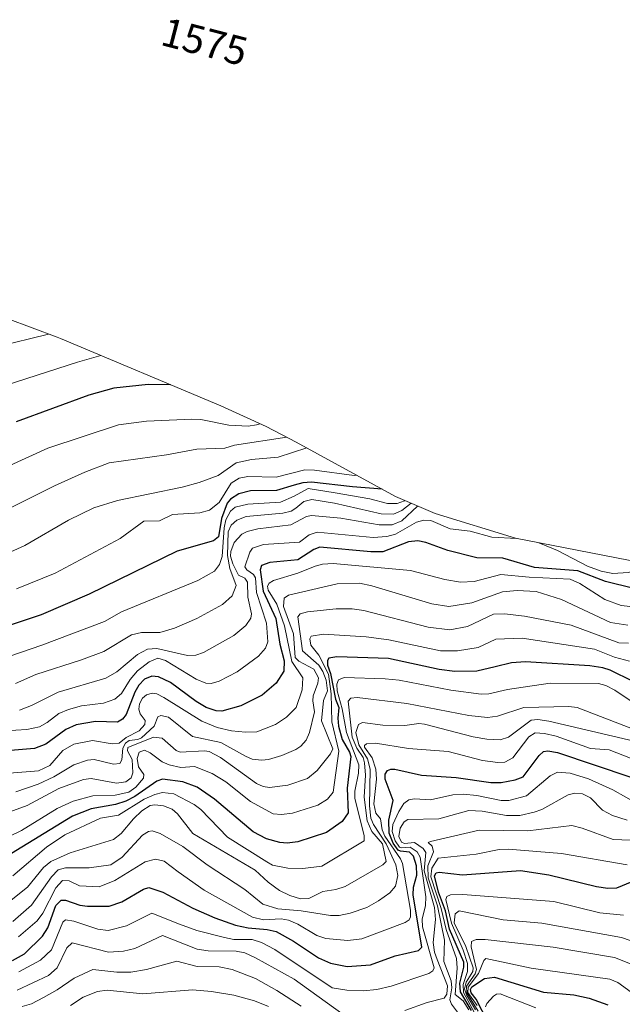
# Model space of a CAD drawing. Units: metres. Extents: x 661332 to 663279, y 4760406 to 4762270.
# Drawn here: x 661979 to 662127, y 4761967 to 4762208 of the extents above; entities that cross this region are included whole.
import ezdxf
from ezdxf.enums import TextEntityAlignment as Align

# ---------------------------------------------------------------- set-up
doc = ezdxf.new("R2010")
doc.units = ezdxf.units.M
doc.header["$MEASUREMENT"] = 0
for name, color, linetype, lineweight in [('Curva de nivel maestra', 36, 'Continuous', 30), ('Curva de nivel normal', 36, 'Continuous', 0), ('Roquedo CxS', 135, 'Continuous', 0), ('Rótulo de curva de nivel directora', 19, 'Continuous', 0)]:
    doc.layers.add(name, color=color, linetype=linetype, lineweight=lineweight)
doc.styles.add('Arial', font='txt', dxfattribs={"height": 0.2})

# ---------------------------------------------------------------- blocks, each defined once
blk = doc.blocks.new('*U156')
at = {"layer": 'Curva de nivel normal', "color": 36, "linetype": 'Continuous', "lineweight": 0}
for points in [[(661978.01, 4761970, 1735), (661985.68, 4761973.61, 1735), (661987.86, 4761975.55, 1735), (661990.23, 4761980.44, 1735), (661991.57, 4761981.62, 1735), (662000.47, 4761979.36, 1735), (662004.16, 4761979.63, 1735), (662006.94, 4761980.26, 1735), (662013.7, 4761983.49, 1735), (662022.22, 4761980.1, 1735), (662024.96, 4761979.7, 1735), (662031.81, 4761979.58, 1735), (662033.9, 4761979.19, 1735), (662036.55, 4761978.01, 1735), (662046.03, 4761972.7, 1735), (662057.75, 4761964.28, 1735)], [(662073.23, 4761965.02, 1735), (662078.67, 4761967.01, 1735), (662082.85, 4761968.05, 1735), (662083.52, 4761969.09, 1735), (662083.71, 4761971.08, 1735), (662081.14, 4761977.59, 1735), (662080.51, 4761979.34, 1735), (662080.2, 4761981.7, 1735), (662080.72, 4761987.36, 1735), (662080.51, 4761990.3, 1735), (662077.96, 4761999.31, 1735), (662078.4, 4762003.86, 1735), (662077.69, 4762004.78, 1735), (662075.63, 4762006.27, 1735), (662073.12, 4762006.05, 1735), (662072.38, 4762006.35, 1735), (662071.74, 4762007.75, 1735), (662072.04, 4762009.8, 1735), (662073.05, 4762011.33, 1735), (662073.95, 4762011.96, 1735), (662081.55, 4762012.1, 1735), (662088.93, 4762014.15, 1735), (662092.2, 4762013.98, 1735), (662098.16, 4762012.93, 1735), (662101.49, 4762012.94, 1735), (662104.98, 4762013.7, 1735), (662106.86, 4762014.41, 1735), (662113.33, 4762017.95, 1735), (662114.93, 4762018.38, 1735), (662116.85, 4762018.2, 1735), (662118.83, 4762017.28, 1735), (662121.77, 4762014.24, 1735), (662124.25, 4762012.89, 1735), (662127.78, 4762011.74, 1735)]]:
    blk.add_polyline3d(points, dxfattribs=at)
blk = doc.blocks.new('*U157')
at = {"layer": 'Curva de nivel normal', "color": 36, "linetype": 'Continuous', "lineweight": 0}
blk.add_polyline3d([(662094.12, 4761957.54, 1755), (662087.64, 4761969.49, 1755), (662087.55, 4761971.44, 1755), (662088.57, 4761974.61, 1755), (662088.58, 4761976.58, 1755), (662087.55, 4761979.85, 1755), (662084.65, 4761986.47, 1755), (662083.32, 4761992.29, 1755), (662083.57, 4761993.02, 1755), (662084.42, 4761993.45, 1755), (662087.43, 4761993.49, 1755), (662109.81, 4761991.8, 1755), (662121.11, 4761988.98, 1755), (662126.94, 4761988.43, 1755)], dxfattribs=at)
blk = doc.blocks.new('*U161')
at = {"layer": 'Curva de nivel normal', "color": 36, "linetype": 'Continuous', "lineweight": 0}
blk.add_polyline3d([(662090.98, 4761966.27, 1770), (662088.65, 4761969.43, 1770), (662088.8, 4761970.73, 1770), (662091.29, 4761974.12, 1770), (662092.59, 4761977.32, 1770), (662093.09, 4761977.77, 1770), (662104.21, 4761975.41, 1770), (662123.55, 4761972.76, 1770), (662125.53, 4761971.92, 1770), (662132.07, 4761967.18, 1770)], dxfattribs=at)
blk = doc.blocks.new('*U168')
at = {"layer": 'Curva de nivel normal', "color": 36, "linetype": 'Continuous', "lineweight": 0}
for points in [[(661991.1, 4761966.28, 1745), (661994.21, 4761968.32, 1745), (661997.79, 4761969.71, 1745), (662000.13, 4761970.07, 1745), (662008.86, 4761969.16, 1745), (662021.08, 4761970.11, 1745), (662025.78, 4761969.72, 1745), (662031.21, 4761968.78, 1745), (662036.32, 4761967.4, 1745), (662039.78, 4761966.05, 1745)], [(662088.97, 4761965.21, 1745), (662087.57, 4761967.4, 1745), (662085.54, 4761969, 1745), (662086.1, 4761975.47, 1745), (662085.94, 4761977.79, 1745), (662083.33, 4761984.94, 1745), (662082.12, 4761990.06, 1745), (662079.64, 4761997.82, 1745), (662079.81, 4762000.02, 1745), (662081.38, 4762002.43, 1745), (662090.7, 4762003.39, 1745), (662096.39, 4762004.57, 1745), (662098.63, 4762004.67, 1745), (662111.69, 4762003.55, 1745), (662127.8, 4762000.83, 1745)]]:
    blk.add_polyline3d(points, dxfattribs=at)
blk = doc.blocks.new('*U176')
at = {"layer": 'Curva de nivel normal', "color": 36, "linetype": 'Continuous', "lineweight": 0}
blk.add_polyline3d([(662093.06, 4761965.9, 1780), (662093.35, 4761966.79, 1780), (662094.98, 4761968.58, 1780), (662095.71, 4761969.07, 1780), (662096.67, 4761969.13, 1780), (662105.4, 4761965.7, 1780)], dxfattribs=at)
blk = doc.blocks.new('*U177')
at = {"layer": 'Curva de nivel normal', "color": 36, "linetype": 'Continuous', "lineweight": 0}
for points in [[(662100.74, 4762080.93, 1670), (662094.55, 4762081.24, 1670), (662089.26, 4762082.71, 1670), (662084.38, 4762083.26, 1670), (662079.59, 4762085.31, 1670), (662077.92, 4762085.42, 1670), (662076.11, 4762084.92, 1670), (662070.92, 4762082.01, 1670), (662068.84, 4762081.39, 1670), (662065.41, 4762081.2, 1670), (662051.69, 4762082.49, 1670), (662049.76, 4762081.8, 1670), (662047.35, 4762080.01, 1670), (662038.49, 4762079.41, 1670), (662035.84, 4762078.51, 1670), (662035.16, 4762077.57, 1670), (662033.9, 4762073.94, 1670), (662034.42, 4762073.2, 1670), (662036.07, 4762072.07, 1670), (662036.52, 4762071.26, 1670), (662036.76, 4762067.64, 1670), (662039.23, 4762060.09, 1670), (662039.55, 4762055.55, 1670), (662039.03, 4762053.96, 1670), (662037.3, 4762052.02, 1670), (662032.03, 4762048.15, 1670), (662027.62, 4762045.89, 1670), (662025.64, 4762045.35, 1670), (662024.37, 4762045.4, 1670), (662021.96, 4762046.38, 1670), (662014.48, 4762050.97, 1670), (662012.54, 4762051.52, 1670), (662010.47, 4762050.62, 1670), (662007.55, 4762048.42, 1670), (662005.81, 4762046.32, 1670), (662003.61, 4762042.86, 1670), (662001.99, 4762041.43, 1670), (661999.22, 4762040.46, 1670), (661993.82, 4762039.84, 1670), (661990.65, 4762038.96, 1670), (661988.24, 4762037.92, 1670), (661985.42, 4762035.71, 1670), (661983.49, 4762034.71, 1670), (661980.36, 4762034.03, 1670), (661972.18, 4762033.56, 1670)], [(662133.83, 4762074.47, 1670), (662131.74, 4762073.49, 1670), (662128.1, 4762072.56, 1670), (662124.26, 4762072.3, 1670), (662121.45, 4762072.88, 1670), (662118.06, 4762074.15, 1670), (662110.72, 4762077.99, 1670), (662106.16, 4762079.87, 1670)]]:
    blk.add_polyline3d(points, dxfattribs=at)
blk = doc.blocks.new('*U183')
at = {"layer": 'Curva de nivel normal', "color": 36, "linetype": 'Continuous', "lineweight": 0}
blk.add_polyline3d([(662090.57, 4761965.2, 1760), (662088.33, 4761968.91, 1760), (662087.85, 4761970.38, 1760), (662088.25, 4761971.98, 1760), (662089.89, 4761974.64, 1760), (662090.02, 4761975.5, 1760), (662088.16, 4761980.75, 1760), (662085.34, 4761986.56, 1760), (662085.54, 4761988.77, 1760), (662086.55, 4761989.51, 1760), (662097.33, 4761987.3, 1760), (662106.86, 4761986.5, 1760), (662126.41, 4761982.94, 1760), (662128.57, 4761982.19, 1760)], dxfattribs=at)
blk = doc.blocks.new('*U187')
at = {"layer": 'Curva de nivel normal', "color": 36, "linetype": 'Continuous', "lineweight": 0}
for points in [[(661979.24, 4761965.99, 1740), (661981.51, 4761966.7, 1740), (661984.53, 4761968.21, 1740), (661987.88, 4761970.11, 1740), (661992, 4761973, 1740), (661996.63, 4761975.12, 1740), (662002.51, 4761974.46, 1740), (662005.92, 4761974.42, 1740), (662009.78, 4761975.1, 1740), (662017.23, 4761977.17, 1740), (662022.26, 4761975.88, 1740), (662027.65, 4761975.73, 1740), (662030.78, 4761975.13, 1740), (662036.54, 4761972.93, 1740), (662041.77, 4761969.94, 1740), (662047.73, 4761966.14, 1740)], [(662086.15, 4761964.66, 1740), (662084.72, 4761966.57, 1740), (662084.3, 4761967.67, 1740), (662084.75, 4761970.6, 1740), (662084.61, 4761972.3, 1740), (662082.81, 4761977.1, 1740), (662082.92, 4761982.31, 1740), (662081.27, 4761990.74, 1740), (662078.96, 4761997.63, 1740), (662078.9, 4762000.58, 1740), (662080.23, 4762004, 1740), (662079.95, 4762005.35, 1740), (662078.96, 4762006.26, 1740), (662079.55, 4762006.55, 1740), (662091.48, 4762009.3, 1740), (662103.44, 4762009.18, 1740), (662114.26, 4762010.43, 1740), (662116.78, 4762009.82, 1740), (662124.38, 4762007.02, 1740), (662130.8, 4762006.79, 1740)]]:
    blk.add_polyline3d(points, dxfattribs=at)
blk = doc.blocks.new('*U188')
at = {"layer": 'Curva de nivel normal', "color": 36, "linetype": 'Continuous', "lineweight": 0}
blk.add_polyline3d([(662127.99, 4762059.61, 1685), (662123.7, 4762060.29, 1685), (662111.67, 4762065.96, 1685), (662105.5, 4762067.93, 1685), (662100.79, 4762068.14, 1685), (662097.22, 4762067.79, 1685), (662089.68, 4762065.16, 1685), (662084.03, 4762064.23, 1685), (662079.85, 4762064.84, 1685), (662065.08, 4762069.31, 1685), (662062.09, 4762069.91, 1685), (662056.57, 4762069.82, 1685), (662044.66, 4762066.99, 1685), (662043.6, 4762066.27, 1685), (662043.44, 4762064.26, 1685), (662045.91, 4762057.47, 1685), (662046.28, 4762051.71, 1685), (662047.17, 4762050.76, 1685), (662050.91, 4762048.84, 1685), (662051.99, 4762046.69, 1685), (662051.82, 4762045.39, 1685), (662050.69, 4762042.25, 1685), (662050.59, 4762041.08, 1685), (662051.03, 4762038.4, 1685), (662049.77, 4762033.27, 1685), (662048.98, 4762031.37, 1685), (662047.71, 4762029.93, 1685), (662046.47, 4762029.11, 1685), (662043.04, 4762027.68, 1685), (662039.75, 4762026.66, 1685), (662038.09, 4762026.46, 1685), (662035.77, 4762026.76, 1685), (662034.1, 4762027.45, 1685), (662028.06, 4762030.85, 1685), (662021.05, 4762032.31, 1685), (662015.17, 4762037.05, 1685), (662013.32, 4762037.48, 1685), (662012.54, 4762037.15, 1685), (662011.67, 4762034.84, 1685), (662008.58, 4762032, 1685), (662007.64, 4762031.53, 1685), (662005.52, 4762031.29, 1685), (662004.64, 4762030.67, 1685), (662004, 4762029.45, 1685), (662003.76, 4762026.55, 1685), (662003.25, 4762025.69, 1685), (662001.68, 4762025.49, 1685), (661996.96, 4762026.63, 1685), (661995.28, 4762026.51, 1685), (661991.96, 4762025.39, 1685), (661987, 4762022.4, 1685), (661983.16, 4762020.64, 1685), (661977.71, 4762018.75, 1685)], dxfattribs=at)
blk = doc.blocks.new('*U200')
at = {"layer": 'Curva de nivel normal', "color": 36, "linetype": 'Continuous', "lineweight": 0}
blk.add_polyline3d([(662076.38, 4762088.89, 1665), (662076.3, 4762088.85, 1665), (662072.47, 4762085.25, 1665), (662070.11, 4762084.23, 1665), (662066.88, 4762084.25, 1665), (662057.51, 4762085.92, 1665), (662050.31, 4762086.59, 1665), (662049.06, 4762086.35, 1665), (662045.23, 4762084.29, 1665), (662037.13, 4762083.3, 1665), (662034.49, 4762082.63, 1665), (662033.22, 4762081.96, 1665), (662031.32, 4762079.96, 1665), (662030.51, 4762077.76, 1665), (662030.4, 4762076.6, 1665), (662030.96, 4762074.67, 1665), (662032.39, 4762071.94, 1665), (662033.94, 4762071.16, 1665), (662034.6, 4762070.16, 1665), (662034.7, 4762066.51, 1665), (662035.58, 4762062.39, 1665), (662035.42, 4762061.32, 1665), (662034.14, 4762059.56, 1665), (662031.24, 4762057.13, 1665), (662023.8, 4762052.92, 1665), (662021.88, 4762052.31, 1665), (662019.81, 4762052.2, 1665), (662012.29, 4762053.88, 1665), (662009.99, 4762053.73, 1665), (662007.57, 4762052.4, 1665), (662002.52, 4762048.16, 1665), (661999.82, 4762046.66, 1665), (661988.07, 4762043.22, 1665), (661981.56, 4762039.9, 1665), (661978.6, 4762038.8, 1665)], dxfattribs=at)
blk = doc.blocks.new('*U209')
at = {"layer": 'Curva de nivel normal', "color": 36, "linetype": 'Continuous', "lineweight": 0}
blk.add_polyline3d([(662091.21, 4761964.87, 1765), (662088.42, 4761969.36, 1765), (662088.37, 4761970.98, 1765), (662090.49, 4761974.06, 1765), (662090.84, 4761975.1, 1765), (662089.47, 4761980.7, 1765), (662089.62, 4761981.94, 1765), (662090.7, 4761982.49, 1765), (662092.93, 4761982.49, 1765), (662109.65, 4761980.61, 1765), (662124.69, 4761978.07, 1765), (662128.66, 4761976.47, 1765)], dxfattribs=at)
blk = doc.blocks.new('*U223')
at = {"layer": 'Curva de nivel maestra', "color": 36, "linetype": 'Continuous', "lineweight": 30}
blk.add_polyline3d([(662089.6, 4761965.04, 1750), (662086.93, 4761969.65, 1750), (662086.69, 4761971.73, 1750), (662087.74, 4761975.66, 1750), (662087.71, 4761976.89, 1750), (662084.22, 4761984.97, 1750), (662083.24, 4761989.47, 1750), (662081.47, 4761994.08, 1750), (662080.47, 4761998.06, 1750), (662080.89, 4761998.8, 1750), (662081.63, 4761998.96, 1750), (662087.36, 4761998.31, 1750), (662101.65, 4761999.45, 1750), (662108.56, 4761998.35, 1750), (662120.25, 4761995.5, 1750), (662123.05, 4761995.08, 1750), (662125.25, 4761995.18, 1750), (662129.02, 4761996.69, 1750)], dxfattribs=at)
blk = doc.blocks.new('*U225')
at = {"layer": 'Curva de nivel maestra', "color": 36, "linetype": 'Continuous', "lineweight": 30}
blk.add_polyline3d([(662093.7, 4761962.06, 1775), (662090.75, 4761967.8, 1775), (662089.51, 4761969.34, 1775), (662089.35, 4761970.18, 1775), (662089.7, 4761970.81, 1775), (662092.79, 4761972.93, 1775), (662095.2, 4761973.26, 1775), (662107.25, 4761969.53, 1775), (662114.74, 4761968.86, 1775), (662118.5, 4761968.04, 1775), (662123.04, 4761966.42, 1775)], dxfattribs=at)
blk = doc.blocks.new('*U226')
at = {"layer": 'Curva de nivel maestra', "color": 36, "linetype": 'Continuous', "lineweight": 30}
blk.add_polyline3d([(662129.25, 4762045.8, 1700), (662123.67, 4762048.56, 1700), (662121.85, 4762049.16, 1700), (662118.66, 4762049.66, 1700), (662102.89, 4762050.64, 1700), (662099.42, 4762050.37, 1700), (662095.44, 4762049.43, 1700), (662090.91, 4762048.37, 1700), (662085.51, 4762048.26, 1700), (662081.64, 4762048.75, 1700), (662069.2, 4762051.48, 1700), (662056.53, 4762051.9, 1700), (662054.59, 4762051.54, 1700), (662054.24, 4762050.93, 1700), (662054.22, 4762049.78, 1700), (662054.95, 4762047.81, 1700), (662056.16, 4762041.45, 1700), (662057, 4762039.45, 1700), (662056.77, 4762036.81, 1700), (662056.95, 4762034.87, 1700), (662057.84, 4762031.53, 1700), (662059.62, 4762028.46, 1700), (662059.93, 4762027.4, 1700), (662059.04, 4762019.59, 1700), (662059.29, 4762013.57, 1700), (662057.87, 4762011.43, 1700), (662053.96, 4762008.75, 1700), (662046.98, 4762006.47, 1700), (662044.29, 4762006.16, 1700), (662042.54, 4762006.29, 1700), (662039.25, 4762007.18, 1700), (662036.01, 4762008.89, 1700), (662026.51, 4762016.94, 1700), (662022.2, 4762019.87, 1700), (662018.68, 4762021.21, 1700), (662013.68, 4762021.81, 1700), (662012.32, 4762021.31, 1700), (662006.9, 4762017.59, 1700), (662004.7, 4762016.42, 1700), (662002.13, 4762015.6, 1700), (661996.18, 4762014.55, 1700), (661991.62, 4762012.76, 1700), (661975.12, 4762002.7, 1700)], dxfattribs=at)

msp = doc.modelspace()

# ---------------------------------------------------------------- linework, layer by layer
at = {"layer": 'Curva de nivel maestra', "color": 36, "linetype": 'Continuous', "lineweight": 30}
for points in [[(662015.7126, 4762118.6364, 1625), (662010.16, 4762118.75, 1625), (662001.79, 4762117.8, 1625), (661995.6, 4762116.08, 1625), (661977.75, 4762109.55, 1625)], [(662067.6623, 4762093.0273, 1650), (662060.33, 4762093.56, 1650), (662050.33, 4762094.75, 1650), (662048.14, 4762094.62, 1650), (662046.07, 4762093.97, 1650), (662041.7, 4762092.67, 1650), (662035.29, 4762092.61, 1650), (662032.43, 4762091.9, 1650), (662030.4, 4762090.53, 1650), (662029.62, 4762089.57, 1650), (662028.19, 4762085.83, 1650), (662027.48, 4762081.33, 1650), (662026.27, 4762080.37, 1650), (662017.28, 4762077.83, 1650), (661995.71, 4762067.24, 1650), (661983.95, 4762062.18, 1650), (661976.51, 4762059.76, 1650)], [(662129.47, 4762068.61, 1675), (662122.5, 4762070.37, 1675), (662115.72, 4762072.95, 1675), (662105.08, 4762073.82, 1675), (662097.28, 4762076.06, 1675), (662090.92, 4762076.19, 1675), (662083.79, 4762077.97, 1675), (662078.34, 4762079.95, 1675), (662076.44, 4762080.34, 1675), (662074.12, 4762080.12, 1675), (662067.82, 4762077.68, 1675), (662064.83, 4762077.61, 1675), (662052.31, 4762078.75, 1675), (662050.85, 4762078.25, 1675), (662046.92, 4762075.7, 1675), (662040.07, 4762075.02, 1675), (662037.99, 4762074.27, 1675), (662037.72, 4762073.25, 1675), (662038.45, 4762068.02, 1675), (662041.52, 4762061.28, 1675), (662042.49, 4762055.01, 1675), (662043.59, 4762050.88, 1675), (662043.49, 4762048.33, 1675), (662041.6, 4762045.41, 1675), (662038.19, 4762042.45, 1675), (662032.95, 4762039.86, 1675), (662028.25, 4762038.55, 1675), (662026.87, 4762038.6, 1675), (662024.41, 4762039.44, 1675), (662021.96, 4762040.91, 1675), (662015.64, 4762045.59, 1675), (662012.77, 4762046.94, 1675), (662011.06, 4762047.15, 1675), (662009.3, 4762046.35, 1675), (662007.86, 4762044.92, 1675), (662006.92, 4762043.21, 1675), (662004.83, 4762037.74, 1675), (662003.9, 4762036.58, 1675), (662002.66, 4762035.8, 1675), (661997.24, 4762036.02, 1675), (661992.52, 4762035.14, 1675), (661989.99, 4762034.06, 1675), (661985.08, 4762030.41, 1675), (661982.3, 4762029.39, 1675), (661970.37, 4762028.38, 1675)], [(661976.84, 4761977.3, 1725), (661979.83, 4761978.93, 1725), (661984.23, 4761983.26, 1725), (661985.54, 4761985.34, 1725), (661987.51, 4761990.85, 1725), (661988.79, 4761992.13, 1725), (661989.87, 4761992.14, 1725), (661993.38, 4761990.89, 1725), (661995.26, 4761990.64, 1725), (662000.6, 4761990.65, 1725), (662003.74, 4761991.68, 1725), (662009.05, 4761994.84, 1725), (662010.34, 4761995.2, 1725), (662013.79, 4761994.06, 1725), (662021.2, 4761990.17, 1725), (662026.59, 4761987.76, 1725), (662031.62, 4761986.01, 1725), (662034.75, 4761985.3, 1725), (662039.39, 4761984.95, 1725), (662041.61, 4761984.43, 1725), (662045.91, 4761982.09, 1725), (662052.03, 4761978.01, 1725), (662054.94, 4761976.67, 1725), (662059.1, 4761975.88, 1725), (662064.79, 4761976.21, 1725), (662070.87, 4761978.49, 1725), (662076.58, 4761979.73, 1725), (662077.43, 4761980.61, 1725), (662075.26, 4761993.43, 1725), (662075.33, 4761995.29, 1725), (662076.13, 4761998.25, 1725), (662076.06, 4762000.53, 1725), (662075.34, 4762002.92, 1725), (662074.36, 4762003.94, 1725), (662072.12, 4762004.13, 1725), (662071.57, 4762004.44, 1725), (662070.32, 4762006.1, 1725), (662069.35, 4762008.61, 1725), (662069.33, 4762011.74, 1725), (662070.39, 4762016.58, 1725), (662068.37, 4762021.82, 1725), (662068.39, 4762023.03, 1725), (662069, 4762023.92, 1725), (662069.77, 4762024.3, 1725), (662070.74, 4762024.29, 1725), (662077.32, 4762022.83, 1725), (662085.81, 4762022.23, 1725), (662094.35, 4762020.98, 1725), (662096.91, 4762021.01, 1725), (662100.33, 4762021.64, 1725), (662102.27, 4762022.44, 1725), (662106.21, 4762027.63, 1725), (662107.25, 4762028.59, 1725), (662108.34, 4762028.8, 1725), (662110.74, 4762028.37, 1725), (662128.7, 4762022.36, 1725)]]:
    msp.add_polyline3d(points, dxfattribs=at)
at = {"layer": 'Curva de nivel normal', "color": 36, "linetype": 'Continuous', "lineweight": 0}
for points in [[(661998.6089, 4762125.8089, 1620), (661992.81, 4762124.24, 1620), (661975.35, 4762118.56, 1620), (661961.36, 4762113.14, 1620), (661945.42, 4762106.02, 1620), (661937.19, 4762103.42, 1620), (661904.4, 4762095.09, 1620), (661896.31, 4762094.42, 1620), (661893.62, 4762094.77, 1620), (661891.2, 4762095.6, 1620), (661887.44, 4762097.8, 1620), (661881.47, 4762102.15, 1620), (661866.37, 4762115, 1620), (661856.97, 4762126.48, 1620), (661854.82, 4762129.95, 1620), (661853.97, 4762131.93, 1620), (661849.25, 4762147.91, 1620), (661849.59, 4762150.9, 1620), (661851.5, 4762156.72, 1620), (661851.92, 4762159.85, 1620), (661851.8043, 4762163.561, 1620)], [(661985.7464, 4762131.1101, 1615), (661972.91, 4762127.97, 1615), (661961.78, 4762124.78, 1615), (661954.62, 4762122.1, 1615), (661940.54, 4762115.16, 1615), (661934.62, 4762112.82, 1615), (661907.22, 4762106.18, 1615), (661900.08, 4762105.14, 1615), (661897.24, 4762105.21, 1615), (661895.18, 4762105.74, 1615), (661886.61, 4762110.27, 1615), (661881.45, 4762114.04, 1615), (661874.18, 4762121.57, 1615), (661869.04, 4762127.44, 1615), (661865.6, 4762132.41, 1615), (661862.68, 4762138.61, 1615), (661860.4, 4762145.45, 1615), (661859.87, 4762148.44, 1615), (661859.8, 4762151.44, 1615), (661861.1, 4762161.57, 1615), (661861.1283, 4762162.3071, 1615)], [(662037.7245, 4762109.053, 1630), (662036.81, 4762108.78, 1630), (662034.71, 4762108.5, 1630), (662029.96, 4762108.71, 1630), (662023.16, 4762110.11, 1630), (662020.91, 4762110.25, 1630), (662009.81, 4762109.69, 1630), (662002.91, 4762108.78, 1630), (661985.53, 4762103.1, 1630), (661960.31, 4762091.65, 1630)], [(661968.29, 4762084.47, 1635), (661987.18, 4762093.88, 1635), (661994.66, 4762097.23, 1635), (662000.6, 4762099.47, 1635), (662014.7, 4762101.46, 1635), (662022.16, 4762102.88, 1635), (662029.04, 4762103.06, 1635), (662031.43, 4762103.79, 1635), (662044.2289, 4762105.7652, 1635)], [(662049.1295, 4762103.151, 1640), (662042.08, 4762100.88, 1640), (662035.59, 4762100.31, 1640), (662031.82, 4762099.53, 1640), (662027.35, 4762096.34, 1640), (662022.73, 4762094.66, 1640), (662018.53, 4762093.53, 1640), (662002.7, 4762090.25, 1640), (661996.84, 4762088.43, 1640), (661990.61, 4762085.45, 1640), (661979.89, 4762079.16, 1640), (661974.63, 4762076.84, 1640)], [(662061.423, 4762096.4356, 1645), (662060.75, 4762096.42, 1645), (662051.03, 4762097.73, 1645), (662048.69, 4762097.77, 1645), (662041.61, 4762096.01, 1645), (662034.63, 4762096.14, 1645), (662032.51, 4762095.7, 1645), (662030.59, 4762094.47, 1645), (662027.66, 4762089.73, 1645), (662025.29, 4762087.86, 1645), (662022.92, 4762087.23, 1645), (662016.14, 4762086.79, 1645), (662012.95, 4762085.28, 1645), (662009.16, 4762085.18, 1645), (662003.33, 4762080.89, 1645), (661987.34, 4762072.44, 1645), (661977.83, 4762068.59, 1645)], [(662073.2471, 4762090.2421, 1655), (662073.12, 4762090.16, 1655), (662071.31, 4762089.54, 1655), (662068.98, 4762089.53, 1655), (662064.61, 4762090.62, 1655), (662056.15, 4762092.11, 1655), (662049.47, 4762093.21, 1655), (662046.07, 4762091.29, 1655), (662042.66, 4762089.86, 1655), (662034.66, 4762089.36, 1655), (662031.53, 4762088.57, 1655), (662030.4, 4762087.64, 1655), (662029.29, 4762085.5, 1655), (662028.86, 4762083.54, 1655), (662028.38, 4762076.52, 1655), (662027.74, 4762074.49, 1655), (662026.48, 4762072.9, 1655), (662022.35, 4762070.59, 1655), (662003.63, 4762062.9, 1655), (661999.45, 4762060.57, 1655), (661984.12, 4762054.72, 1655), (661973.49, 4762051.13, 1655)], [(662074.7695, 4762089.5857, 1660), (662072.52, 4762087.76, 1660), (662070.45, 4762086.89, 1660), (662067.44, 4762086.99, 1660), (662055.93, 4762089.56, 1660), (662050.35, 4762090.5, 1660), (662048.38, 4762089.97, 1660), (662046.46, 4762088.32, 1660), (662045.33, 4762087.66, 1660), (662043.23, 4762087.16, 1660), (662034.26, 4762086.31, 1660), (662031.95, 4762085.42, 1660), (662030.54, 4762084.2, 1660), (662029.84, 4762082.52, 1660), (662029.65, 4762076.72, 1660), (662030.26, 4762073.53, 1660), (662031.77, 4762069.34, 1660), (662030.78, 4762066.85, 1660), (662028.47, 4762064.68, 1660), (662022.12, 4762061.26, 1660), (662016.64, 4762058.91, 1660), (662013.09, 4762057.87, 1660), (662008.53, 4762057.81, 1660), (662006.12, 4762057.29, 1660), (661999.29, 4762053.15, 1660), (661993.84, 4762051.1, 1660), (661982.63, 4762047.53, 1660), (661977.63, 4762045.31, 1660)], [(662129.92, 4762064.07, 1680), (662126.33, 4762064.49, 1680), (662122.36, 4762065.95, 1680), (662116.19, 4762069.84, 1680), (662113.81, 4762070.93, 1680), (662103.76, 4762071.39, 1680), (662096.77, 4762072.07, 1680), (662090.26, 4762070.36, 1680), (662086.92, 4762070.16, 1680), (662083.06, 4762070.82, 1680), (662074.65, 4762073.07, 1680), (662055.6, 4762074.76, 1680), (662053.04, 4762074.59, 1680), (662051.17, 4762074.11, 1680), (662046.94, 4762072.43, 1680), (662040.97, 4762070.57, 1680), (662039.94, 4762069.98, 1680), (662039.46, 4762069.23, 1680), (662039.66, 4762068.22, 1680), (662041.76, 4762064.77, 1680), (662043.71, 4762059.51, 1680), (662045.5, 4762050.72, 1680), (662048.2, 4762046.68, 1680), (662047.98, 4762043.8, 1680), (662046.5, 4762039.44, 1680), (662044.17, 4762037.05, 1680), (662041.45, 4762035.26, 1680), (662036.89, 4762033.42, 1680), (662034.06, 4762033.34, 1680), (662030.65, 4762033.73, 1680), (662027.1, 4762034.55, 1680), (662023.41, 4762036.03, 1680), (662014.07, 4762041.88, 1680), (662012.29, 4762042.77, 1680), (662011.2, 4762042.96, 1680), (662009.82, 4762042.54, 1680), (662008.78, 4762041.68, 1680), (662008.03, 4762040.32, 1680), (662007.92, 4762039.03, 1680), (662008.26, 4762037.89, 1680), (662009.46, 4762036.21, 1680), (662009.38, 4762035.26, 1680), (662007.97, 4762033.71, 1680), (662004.78, 4762032.04, 1680), (662003.04, 4762030.65, 1680), (662001.33, 4762030.53, 1680), (661996.53, 4762031.32, 1680), (661991.95, 4762030.39, 1680), (661989.25, 4762028.9, 1680), (661986.07, 4762025.15, 1680), (661983.28, 4762023.88, 1680), (661966.91, 4762022.59, 1680)], [(662128.14, 4762055.18, 1690), (662125.76, 4762055.34, 1690), (662114.08, 4762059.62, 1690), (662102.62, 4762061.86, 1690), (662097.71, 4762062.4, 1690), (662095.02, 4762062.33, 1690), (662088.6, 4762059.28, 1690), (662084.3, 4762058.53, 1690), (662078.95, 4762059.17, 1690), (662063.16, 4762063.22, 1690), (662060.26, 4762063.65, 1690), (662056.39, 4762063.63, 1690), (662049.33, 4762062.95, 1690), (662047.48, 4762062.39, 1690), (662046.98, 4762061.69, 1690), (662048.07, 4762053.36, 1690), (662052.11, 4762049.78, 1690), (662053.12, 4762048.23, 1690), (662053.91, 4762046.1, 1690), (662054.22, 4762043.5, 1690), (662053.24, 4762041.17, 1690), (662052.74, 4762036.16, 1690), (662055.54, 4762029.28, 1690), (662054.94, 4762028.09, 1690), (662051.72, 4762023.94, 1690), (662049.3, 4762021.99, 1690), (662044.5, 4762020.39, 1690), (662040.02, 4762019.81, 1690), (662038.43, 4762020.01, 1690), (662036.76, 4762020.76, 1690), (662027.93, 4762027.17, 1690), (662025.2, 4762028.65, 1690), (662024.02, 4762028.82, 1690), (662018.09, 4762028.42, 1690), (662017.07, 4762028.88, 1690), (662013.64, 4762031.87, 1690), (662011.5, 4762032.16, 1690), (662005.19, 4762029.59, 1690), (662005.08, 4762028.79, 1690), (662006.27, 4762026.65, 1690), (662006.42, 4762023.39, 1690), (662006.04, 4762022.16, 1690), (662004.74, 4762021.15, 1690), (662002.41, 4762020.86, 1690), (661996.21, 4762022, 1690), (661994.35, 4762021.77, 1690), (661988.26, 4762019.53, 1690), (661980.49, 4762015.33, 1690), (661968.29, 4762010.94, 1690)], [(662128.38, 4762050.84, 1695), (662124.72, 4762051.77, 1695), (662119.83, 4762053.72, 1695), (662102, 4762056.48, 1695), (662095.6, 4762056.19, 1695), (662091.2, 4762054.16, 1695), (662086.17, 4762053.31, 1695), (662081.94, 4762053.32, 1695), (662069.26, 4762056, 1695), (662063.76, 4762056.76, 1695), (662053.24, 4762057.42, 1695), (662050.2, 4762056.96, 1695), (662049.87, 4762056.31, 1695), (662050.14, 4762054.73, 1695), (662052.1, 4762052.31, 1695), (662054.49, 4762047.57, 1695), (662055.1, 4762042.76, 1695), (662055.27, 4762035.87, 1695), (662057, 4762028.7, 1695), (662055.63, 4762018.66, 1695), (662054.26, 4762016.93, 1695), (662051.85, 4762015.44, 1695), (662045.66, 4762013.48, 1695), (662042.9, 4762013.16, 1695), (662040.9, 4762013.28, 1695), (662035.33, 4762016.38, 1695), (662029.3, 4762021.14, 1695), (662025.88, 4762023.25, 1695), (662021.57, 4762024.92, 1695), (662018.18, 4762024.67, 1695), (662015.31, 4762025.33, 1695), (662013.6, 4762026.09, 1695), (662010.68, 4762028.33, 1695), (662009.32, 4762028.92, 1695), (662007.99, 4762028.5, 1695), (662007.45, 4762026.91, 1695), (662007.79, 4762024.84, 1695), (662009.12, 4762022.94, 1695), (662009.02, 4762022.11, 1695), (662007.13, 4762019.86, 1695), (662005.41, 4762018.67, 1695), (662002.09, 4762017.87, 1695), (661996.61, 4762017.77, 1695), (661991.77, 4762016.41, 1695), (661987.83, 4762014.6, 1695), (661979.07, 4762009.25, 1695), (661975.89, 4762007.7, 1695)], [(662131.54, 4762039.14, 1705), (662124.82, 4762043.64, 1705), (662122.58, 4762044.83, 1705), (662120.81, 4762045.28, 1705), (662108.94, 4762045.38, 1705), (662098.4, 4762043.82, 1705), (662093.87, 4762042.77, 1705), (662092, 4762042.69, 1705), (662084.49, 4762043.66, 1705), (662071.81, 4762046.11, 1705), (662068.42, 4762046.44, 1705), (662058.29, 4762046.78, 1705), (662056.94, 4762046.25, 1705), (662056.49, 4762045.15, 1705), (662056.58, 4762043.5, 1705), (662057.84, 4762039.09, 1705), (662058.9, 4762033.29, 1705), (662061.94, 4762025.35, 1705), (662061.88, 4762023.33, 1705), (662060.94, 4762018.92, 1705), (662060.92, 4762017.12, 1705), (662063.22, 4762007.97, 1705), (662063.26, 4762006.69, 1705), (662052.85, 4762000.5, 1705), (662048.2, 4761999.92, 1705), (662044.52, 4761999.97, 1705), (662040.73, 4762000.68, 1705), (662039.33, 4762001.56, 1705), (662029.65, 4762007.56, 1705), (662023.1, 4762014.42, 1705), (662021.52, 4762015.6, 1705), (662016.52, 4762018.2, 1705), (662013.7, 4762018.53, 1705), (662011.82, 4762018.09, 1705), (662009.24, 4762016.94, 1705), (662002.93, 4762012.99, 1705), (661998.48, 4762012.23, 1705), (661989.75, 4762008.17, 1705), (661985.19, 4762005.1, 1705), (661976.94, 4761998.12, 1705)], [(662132.74, 4762032.78, 1710), (662115.52, 4762039.46, 1710), (662113.5, 4762039.66, 1710), (662102.48, 4762039.44, 1710), (662096, 4762037.26, 1710), (662093.56, 4762036.95, 1710), (662088.93, 4762037.5, 1710), (662073.68, 4762040.37, 1710), (662061.54, 4762041.86, 1710), (662059.95, 4762041.71, 1710), (662059.31, 4762040.97, 1710), (662060.25, 4762032.11, 1710), (662061.42, 4762029.42, 1710), (662062.97, 4762027.11, 1710), (662063.33, 4762025.82, 1710), (662063.57, 4762022.8, 1710), (662063.22, 4762017.41, 1710), (662064.01, 4762011.59, 1710), (662065.1, 4762008.98, 1710), (662067.72, 4762005.92, 1710), (662068.67, 4762001.61, 1710), (662067.81, 4762000.82, 1710), (662058.56, 4761995.5, 1710), (662056.28, 4761994.74, 1710), (662053.09, 4761994.24, 1710), (662049.65, 4761992.56, 1710), (662047.64, 4761992.48, 1710), (662045.01, 4761993.28, 1710), (662042.44, 4761994.54, 1710), (662039.62, 4761996.58, 1710), (662036.47, 4761999.52, 1710), (662021.16, 4762008.51, 1710), (662017.39, 4762013.34, 1710), (662016.05, 4762014.46, 1710), (662013.92, 4762015.29, 1710), (662011.82, 4762015.53, 1710), (662010.69, 4762015.35, 1710), (662008.67, 4762014.06, 1710), (662006.56, 4762012.07, 1710), (662003.57, 4762008.48, 1710), (662001.64, 4762007.05, 1710), (661991.03, 4762003.73, 1710), (661986.25, 4762001.62, 1710), (661984.53, 4762000.18, 1710), (661980.54, 4761995.32, 1710), (661976.13, 4761991.76, 1710)], [(662129.51, 4762031.14, 1715), (662108.56, 4762036.11, 1715), (662105.86, 4762036.45, 1715), (662104.25, 4762036.29, 1715), (662098.7, 4762032.13, 1715), (662096.59, 4762031.46, 1715), (662093.37, 4762031.63, 1715), (662090.04, 4762032.22, 1715), (662078.07, 4762035.37, 1715), (662076.62, 4762035.47, 1715), (662073.21, 4762034.99, 1715), (662067.81, 4762035.12, 1715), (662062.85, 4762035.77, 1715), (662061.85, 4762035.24, 1715), (662061.16, 4762033.27, 1715), (662061.91, 4762030.22, 1715), (662064.02, 4762026.82, 1715), (662064.74, 4762024.29, 1715), (662064.56, 4762015.28, 1715), (662064.9, 4762012.25, 1715), (662065.55, 4762010.7, 1715), (662068.6, 4762005.95, 1715), (662070.99, 4762000.82, 1715), (662071.53, 4761998.21, 1715), (662070.95, 4761995.6, 1715), (662069.52, 4761993.93, 1715), (662066.72, 4761991.94, 1715), (662063.85, 4761990.34, 1715), (662059.83, 4761988.93, 1715), (662057.08, 4761988.4, 1715), (662054.98, 4761988.37, 1715), (662047.78, 4761989.52, 1715), (662042.07, 4761989.98, 1715), (662038.32, 4761991.13, 1715), (662033.94, 4761994.71, 1715), (662024.66, 4762000.8, 1715), (662018.71, 4762005.32, 1715), (662013.16, 4762008.48, 1715), (662011.17, 4762009.13, 1715), (662010.25, 4762008.97, 1715), (662008.77, 4762008.07, 1715), (662003.78, 4762002.67, 1715), (662001.01, 4762000.82, 1715), (661995.74, 4762000.07, 1715), (661989.92, 4762000.06, 1715), (661988.12, 4761999.55, 1715), (661986.42, 4761997.85, 1715), (661981.55, 4761990.87, 1715), (661976.93, 4761986.89, 1715)], [(662129.08, 4762026.82, 1720), (662123.41, 4762029.01, 1720), (662118.83, 4762029.4, 1720), (662110.4, 4762032.35, 1720), (662107.54, 4762033.05, 1720), (662105.22, 4762033.22, 1720), (662103.66, 4762032.24, 1720), (662099.76, 4762027.03, 1720), (662097.75, 4762026.04, 1720), (662096.06, 4762025.89, 1720), (662092.26, 4762026.38, 1720), (662083.89, 4762028.65, 1720), (662074.15, 4762029.37, 1720), (662066.03, 4762030.63, 1720), (662063.77, 4762030.54, 1720), (662063.3, 4762030.09, 1720), (662063.35, 4762029.69, 1720), (662065.19, 4762027.08, 1720), (662066.1, 4762024.3, 1720), (662066.27, 4762021.85, 1720), (662065.57, 4762015.77, 1720), (662066.1, 4762013.45, 1720), (662067.22, 4762012.08, 1720), (662067.67, 4762009.39, 1720), (662068.3, 4762007.8, 1720), (662072.18, 4762002.27, 1720), (662072.64, 4762001.16, 1720), (662074.61, 4761989.69, 1720), (662074.6, 4761988.05, 1720), (662074.25, 4761987.3, 1720), (662073.32, 4761986.68, 1720), (662062.64, 4761982.63, 1720), (662059.25, 4761982.2, 1720), (662053.83, 4761982.69, 1720), (662051.57, 4761983.43, 1720), (662046.94, 4761986.26, 1720), (662044.63, 4761987.24, 1720), (662042.85, 4761987.57, 1720), (662038.52, 4761987.3, 1720), (662035.81, 4761987.94, 1720), (662023.94, 4761994.62, 1720), (662017.56, 4761999.05, 1720), (662014.13, 4762001.71, 1720), (662011.99, 4762002.21, 1720), (662009.45, 4762001.52, 1720), (662002.02, 4761996.92, 1720), (661998.15, 4761995.44, 1720), (661993.3, 4761995.66, 1720), (661990.76, 4761996.84, 1720), (661989.19, 4761996.95, 1720), (661987.5, 4761995.15, 1720), (661984.32, 4761988.92, 1720), (661982.95, 4761987.07, 1720), (661978.34, 4761983.09, 1720)], [(661978.42, 4761974.55, 1730), (661983.73, 4761977.43, 1730), (661986.48, 4761979.97, 1730), (661989.25, 4761986.7, 1730), (661989.88, 4761987.29, 1730), (661991.92, 4761986.96, 1730), (661997.85, 4761984.97, 1730), (662000.37, 4761984.68, 1730), (662004.87, 4761985.86, 1730), (662011.11, 4761988.92, 1730), (662017.9, 4761986.2, 1730), (662022.14, 4761984.72, 1730), (662028.93, 4761982.99, 1730), (662031.22, 4761982.49, 1730), (662035.69, 4761982.44, 1730), (662038.01, 4761981.76, 1730), (662041.31, 4761979.98, 1730), (662055.39, 4761970.61, 1730), (662058.97, 4761970.02, 1730), (662063.02, 4761969.83, 1730), (662066.35, 4761970.19, 1730), (662069.83, 4761971.03, 1730), (662079.12, 4761974.14, 1730), (662080.13, 4761974.78, 1730), (662080.46, 4761975.5, 1730), (662077.53, 4761985.57, 1730), (662077.49, 4761987.49, 1730), (662078.33, 4761990.78, 1730), (662078.4, 4761992.97, 1730), (662076.97, 4762002.65, 1730), (662076.28, 4762003.96, 1730), (662074.54, 4762005.15, 1730), (662072.42, 4762004.94, 1730), (662071.87, 4762005.16, 1730), (662070.86, 4762006.67, 1730), (662070.12, 4762008.95, 1730), (662070.26, 4762010.71, 1730), (662071.71, 4762013.86, 1730), (662073.01, 4762015.83, 1730), (662074.2, 4762016.73, 1730), (662075.63, 4762016.98, 1730), (662079.54, 4762016.76, 1730), (662085.01, 4762017.96, 1730), (662087.55, 4762018.16, 1730), (662090.94, 4762017.8, 1730), (662096.86, 4762016.56, 1730), (662098.76, 4762016.57, 1730), (662103.09, 4762017.74, 1730), (662108.87, 4762022.63, 1730), (662110.69, 4762023.52, 1730), (662113.81, 4762023.28, 1730), (662118.3, 4762021.95, 1730), (662124.33, 4762019.25, 1730), (662130.69, 4762015.64, 1730)]]:
    msp.add_polyline3d(points, dxfattribs=at)
at = {"layer": 'Roquedo CxS', "color": 135, "linetype": 'Continuous', "lineweight": 0}
for points in [[(661910.8257, 4762153.6601, 1596.4394), (661926.3239, 4762150.0809, 1599.7014), (661933.0839, 4762148.3953, 1601.5794), (661942.6779, 4762145.5655, 1604.4371), (661972.6779, 4762135.8955, 1612.5677), (661975.6079, 4762134.9261, 1613.3682), (661987.8567, 4762130.3159, 1617.608), (661988.6653, 4762129.9789, 1617.9498), (662028.0353, 4762113.4689, 1628.5689), (662039.1477, 4762108.4045, 1634.8655), (662046.5701, 4762104.5493, 1641.2428), (662070.9401, 4762091.2369, 1660.9512), (662080.6961, 4762087.0307, 1669.8423), (662100.3763, 4762081.0027, 1672.6846), (662149.5953, 4762071.3955, 1672.3262)], [(661975.6079, 4762134.9261, 1613.3682), (661987.8567, 4762130.3159, 1617.608), (661988.6653, 4762129.9789, 1617.9498), (662028.0353, 4762113.4689, 1628.5689), (662039.1477, 4762108.4045, 1634.8655), (662046.5701, 4762104.5493, 1641.2428), (662070.9401, 4762091.2369, 1660.9512), (662080.6961, 4762087.0307, 1669.8423), (662100.3763, 4762081.0027, 1672.6846), (662149.5953, 4762071.3955, 1672.3262)]]:
    msp.add_polyline3d(points, dxfattribs=at)

# ---------------------------------------------------------------- block references
at = {"layer": 'Curva de nivel maestra', "color": 36, "linetype": 'Continuous', "lineweight": 30}
for name in ['*U226', '*U223', '*U225']:
    msp.add_blockref(name, (0, 0), dxfattribs=at)
at = {"layer": 'Curva de nivel normal', "color": 36, "linetype": 'Continuous', "lineweight": 0}
for name in ['*U188', '*U177', '*U200', '*U156', '*U187', '*U168', '*U157', '*U183', '*U209', '*U161', '*U176']:
    msp.add_blockref(name, (0, 0), dxfattribs=at)

# ---------------------------------------------------------------- texts
at = {"layer": 'Rótulo de curva de nivel directora', "color": 19, "linetype": 'Continuous', "lineweight": 0, "style": 'Arial'}
msp.add_text('1575', height=7, rotation=-14.534373, dxfattribs=at).set_placement((662024.0512, 4762202.8847), align=Align.MIDDLE_CENTER)

doc.saveas('drawing.dxf')
